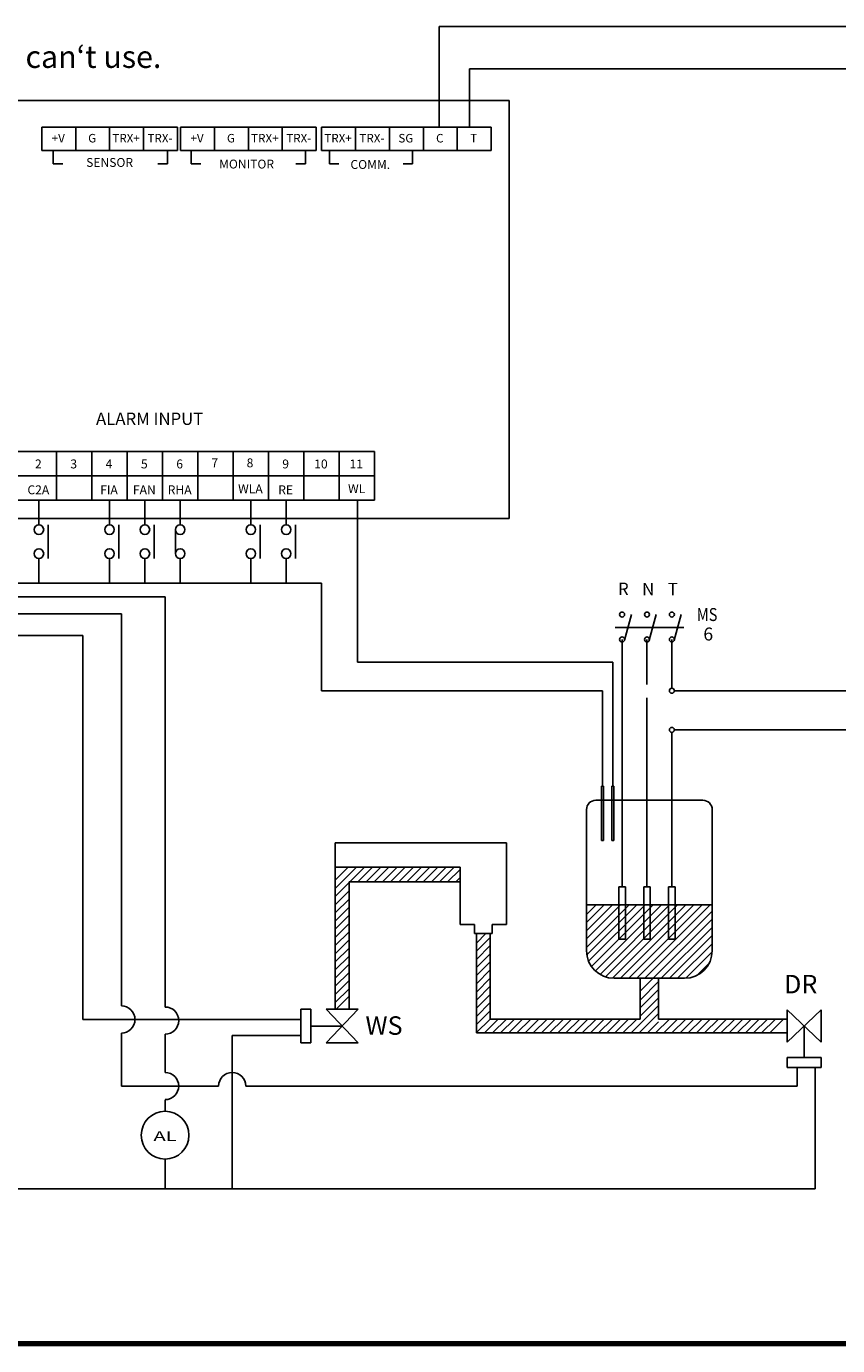
# Model space of a CAD drawing. Extents: x 10364 to 23886, y 9596 to 14106.
# Drawn here: x 19813 to 21571, y 9596 to 12454 of the extents above; entities that cross this region are included whole.
import ezdxf
from ezdxf.enums import TextEntityAlignment as Align

# ---------------------------------------------------------------- set-up
doc = ezdxf.new("R2010")
doc.units = 0
doc.header["$LTSCALE"] = 90
doc.header["$MEASUREMENT"] = 0
doc.linetypes.add('HIDDEN', pattern=[0.375, 0.25, -0.125])
doc.layers.get('0').update_dxf_attribs({"linetype": 'CONTINUOUS'})
doc.layers.add('2', color=2, linetype='HIDDEN')
doc.styles.add('HANGUL', font='H2GTRM.TTF', dxfattribs={"height": 50})
doc.styles.add('HBRDS', font='ROMANS.shx', dxfattribs={"bigfont": 'HBRDS.shx'})
doc.styles.add('ROMANS', font='ROMANS.shx', dxfattribs={"bigfont": 'HBRDS.shx'})
doc.styles.get("Standard").update_dxf_attribs({"font": 'romans.shx', "height": 2, "bigfont": 'hbrds.shx'})

msp = doc.modelspace()

# ---------------------------------------------------------------- linework, layer by layer
for p, q in [((22074.3, 12454.4), (20707, 12454.4)), ((20707, 12454.4), (20707, 12236.6)), ((21851.3, 12362.1), (20773, 12362.1)), ((20452.5, 12236.3), (20526, 12236.3)), ((19846, 12185.7), (19919.5, 12185.7)), ((19870.9, 12185.7), (19870.9, 12156.6)), ((19919.5, 12185.7), (19993, 12185.7)), ((19993, 12185.7), (20066.5, 12185.7)), ((20066.5, 12185.7), (20140, 12185.7)), ((20118.5, 12185.7), (20118.5, 12156.6)), ((20146.8, 12185.7), (20220.3, 12185.7)), ((20170, 12185.7), (20170, 12156.6)), ((20220.3, 12185.7), (20293.8, 12185.7)), ((20293.8, 12185.7), (20367.3, 12185.7)), ((20367.3, 12185.7), (20440.8, 12185.7)), ((20417.6, 12185.7), (20417.6, 12156.6)), ((20526, 12185.7), (20452.5, 12185.7)), ((20469.3, 12185.7), (20469.3, 12156.6)), ((20649.8, 12185.7), (20649.8, 12156.6)), ((19870.9, 12156.6), (19891.8, 12156.6)), ((20118.5, 12156.6), (20097.7, 12156.6)), ((20170, 12156.6), (20190.8, 12156.6)), ((20417.6, 12156.6), (20396.8, 12156.6)), ((20469.3, 12156.6), (20490.1, 12156.6)), ((20649.8, 12156.6), (20629, 12156.6)), ((19801.4, 11427.8), (19878, 11427.8)), ((19878, 11427.8), (19954.5, 11427.8)), ((19954.5, 11427.8), (20031.1, 11427.8)), ((20031.1, 11427.8), (20107.6, 11427.8)), ((20107.6, 11427.8), (20184.2, 11427.8)), ((20184.2, 11427.8), (20260.8, 11427.8)), ((20260.8, 11427.8), (20337.3, 11427.8)), ((20337.3, 11427.8), (20413.9, 11427.8)), ((20337.3, 11427.8), (20413.9, 11427.8)), ((20413.9, 11427.8), (20490.4, 11427.8)), ((20490.4, 11427.8), (20567, 11427.8)), ((20530.6, 11427.8), (20530.6, 11077.1)), ((19839.7, 11301.8), (19839.7, 11248.5)), ((19992.8, 11301.8), (19992.8, 11248.5)), ((20069.4, 11301.8), (20069.4, 11248.5)), ((20145.9, 11301.8), (20145.9, 11248.5)), ((20299, 11301.8), (20299, 11248.5)), ((20375.6, 11301.8), (20375.6, 11248.5)), ((19686.6, 11248.5), (20452.2, 11248.5)), ((20452.2, 11248.5), (20452.2, 11015.2)), ((19458.8, 11218.4), (20113.2, 11218.4)), ((19934.6, 11135.1), (19302.4, 11135.1)), ((21103.7, 11126.2), (21103.7, 10900.7)), ((21157.7, 11126.2), (21157.7, 11039.1)), ((21211.7, 11126.2), (21211.7, 11020.6)), ((20530.6, 11077.1), (21083.8, 11077.1)), ((21083.8, 10808.1), (21083.8, 11077.1)), ((21157.7, 11039.1), (21157.7, 11028.3)), ((21211.7, 11051.3), (21211.7, 11020.6)), ((21061.5, 11015.2), (20452.2, 11015.2)), ((21061.5, 10808.1), (21061.5, 11015.2)), ((21217.1, 11015.2), (21530.9, 11015.2)), ((21530.9, 11015.2), (22021.6, 11015.2)), ((21157.7, 10999.7), (21157.7, 10900.7)), ((21211.7, 10924.9), (21211.7, 10669.9)), ((21217.1, 10930.3), (22122, 10930.3)), ((21103.7, 10900.7), (21103.7, 10669.9)), ((21157.7, 10900.7), (21157.7, 10669.9)), ((21059.3, 10808.1), (21059.3, 10690.4)), ((21063.8, 10808.1), (21059.3, 10808.1)), ((21063.8, 10690.4), (21063.8, 10808.1)), ((21086, 10808.1), (21081.6, 10808.1)), ((21081.6, 10808.1), (21081.6, 10690.4)), ((21086, 10690.4), (21086, 10808.1)), ((21046.6, 10777.8), (21279.1, 10777.8)), ((21026.6, 10452.2), (21026.6, 10757.8)), ((21299.1, 10757.8), (21299.1, 10452.2)), ((21059.3, 10690.4), (21063.8, 10690.4)), ((21081.6, 10690.4), (21086, 10690.4)), ((20852.9, 10685.8), (20482, 10685.8)), ((20482, 10685.8), (20482, 10325.3)), ((20852.9, 10508.9), (20852.9, 10685.8)), ((21103.7, 10590.3), (21103.7, 10669.9)), ((21157.7, 10590.3), (21157.7, 10669.9)), ((21211.7, 10590.3), (21211.7, 10669.9)), ((20752.9, 10632.8), (20482, 10632.8)), ((20752.9, 10508.9), (20752.9, 10632.8)), ((20512, 10600.9), (20512, 10325.3)), ((20752.9, 10600.9), (20512, 10600.9)), ((21096.6, 10590.3), (21096.6, 10477.1)), ((21110.8, 10590.3), (21096.6, 10590.3)), ((21110.8, 10477.1), (21110.8, 10590.3)), ((21150.6, 10590.3), (21150.6, 10477.1)), ((21164.8, 10590.3), (21150.6, 10590.3)), ((21164.8, 10477.1), (21164.8, 10590.3)), ((21218.8, 10590.3), (21204.6, 10590.3)), ((21204.6, 10590.3), (21204.6, 10477.1)), ((21218.8, 10477.1), (21218.8, 10590.3)), ((21026.6, 10551.4), (21299.1, 10551.4)), ((20752.9, 10508.9), (20783.9, 10508.9)), ((20783.9, 10508.9), (20783.9, 10488.9)), ((20783.9, 10488.9), (20821.9, 10488.9)), ((20787.9, 10488.9), (20787.9, 10273.8)), ((20817.9, 10488.9), (20817.9, 10303.8)), ((20821.9, 10508.9), (20821.9, 10488.9)), ((20821.9, 10508.9), (20852.9, 10508.9)), ((21096.6, 10477.1), (21110.8, 10477.1)), ((21150.6, 10477.1), (21164.8, 10477.1)), ((21204.6, 10477.1), (21218.8, 10477.1)), ((21239.1, 10392.2), (21086.6, 10392.2)), ((21142.9, 10392.2), (21142.9, 10303.8)), ((21182.9, 10392.2), (21182.9, 10303.8)), ((20407.5, 10252.3), (20407.5, 10325.3)), ((20429, 10325.3), (20407.5, 10325.3)), ((20429, 10252.3), (20429, 10325.3)), ((20462, 10325.3), (20532, 10325.3)), ((20462, 10325.3), (20532, 10252.3)), ((20462, 10252.3), (20532, 10325.3)), ((21461.9, 10253.8), (21461.9, 10323.8)), ((21461.9, 10253.8), (21534.9, 10323.8)), ((21534.9, 10253.8), (21461.9, 10323.8)), ((21534.9, 10253.8), (21534.9, 10323.8)), ((20407.5, 10302.9), (19934.6, 10302.9)), ((20497, 10288.8), (20429, 10288.8)), ((20817.9, 10303.8), (21142.9, 10303.8)), ((21182.9, 10303.8), (21461.9, 10303.8)), ((21498.4, 10288.8), (21498.4, 10220.9)), ((20113.2, 10271), (20113.2, 10188.3)), ((20258.8, 10268.4), (20407.5, 10268.4)), ((20258.8, 9936), (20258.8, 10268.4)), ((20787.9, 10273.8), (21461.9, 10273.8)), ((20429, 10252.3), (20407.5, 10252.3)), ((20462, 10252.3), (20532, 10252.3)), ((20482, 10252.3), (20512, 10252.3)), ((21461.9, 10220.9), (21461.9, 10199.3)), ((21534.9, 10220.9), (21461.9, 10220.9)), ((21534.9, 10220.9), (21534.9, 10199.3)), ((21534.9, 10199.3), (21461.9, 10199.3)), ((21483.1, 10158.8), (21483.1, 10199.3)), ((21522.1, 9936), (21522.1, 10199.3)), ((20018.4, 10158.8), (20229.3, 10158.8)), ((20288.3, 10158.8), (21483.1, 10158.8)), ((19854.5, 9936), (18922.8, 9936)), ((19854.5, 9936), (21522.1, 9936)), ((17318.5, 9603.1), (23879.6, 9603.1)), ((17320.2, 9604.7), (23877.9, 9604.7)), ((17311.9, 9596.4), (23886.2, 9596.4)), ((17313.6, 9598.1), (23884.5, 9598.1)), ((17315.2, 9599.7), (23882.9, 9599.7)), ((17316.9, 9601.4), (23881.2, 9601.4))]:
    msp.add_line(p, q)
at = {"color": 0, "linetype": 'ByBlock', "lineweight": -3}
for p, q in [((20773, 12236.6), (20773, 12362.1)), ((20858.9, 12293.5), (18161.5, 12293.5)), ((20858.9, 11388.2), (20858.9, 12293.5)), ((19846, 12236.3), (19993, 12236.3)), ((19846, 12236.3), (19846, 12185.7)), ((19919.5, 12236.3), (19919.5, 12185.7)), ((19919.5, 12236.3), (19919.5, 12185.7)), ((19993, 12236.3), (19993, 12185.7)), ((19993, 12236.3), (20140, 12236.3)), ((19993, 12236.3), (19993, 12185.7)), ((20066.5, 12236.3), (20066.5, 12185.7)), ((20066.5, 12236.3), (20066.5, 12185.7)), ((20140, 12236.3), (20140, 12185.7)), ((20146.8, 12236.3), (20293.8, 12236.3)), ((20146.8, 12236.3), (20146.8, 12185.7)), ((20220.3, 12236.3), (20220.3, 12185.7)), ((20220.3, 12236.3), (20220.3, 12185.7)), ((20293.8, 12236.3), (20293.8, 12185.7)), ((20293.8, 12236.3), (20440.8, 12236.3)), ((20293.8, 12236.3), (20293.8, 12185.7)), ((20367.3, 12236.3), (20367.3, 12185.7)), ((20367.3, 12236.3), (20367.3, 12185.7)), ((20440.8, 12236.3), (20440.8, 12185.7)), ((20452.5, 12236.3), (20452.5, 12185.7)), ((20526, 12236.3), (20526, 12185.7)), ((20526, 12236.3), (20673, 12236.3)), ((20526, 12236.3), (20526, 12185.7)), ((20526, 12236.3), (20526, 12185.7)), ((20599.5, 12236.3), (20599.5, 12185.7)), ((20599.5, 12236.3), (20599.5, 12185.7)), ((20673, 12236.3), (20673, 12185.7)), ((20673, 12236.3), (20673, 12185.7)), ((20673, 12236.3), (20820, 12236.3)), ((20746.5, 12236.3), (20746.5, 12185.7)), ((20746.5, 12236.3), (20746.5, 12185.7)), ((20820, 12236.3), (20820, 12185.7)), ((19846, 12185.7), (19993, 12185.7)), ((19993, 12185.7), (20140, 12185.7)), ((20146.8, 12185.7), (20293.8, 12185.7)), ((20293.8, 12185.7), (20440.8, 12185.7)), ((20526, 12185.7), (20673, 12185.7)), ((20673, 12185.7), (20820, 12185.7)), ((19648.3, 11533.3), (20567, 11533.3)), ((19878, 11533.3), (19878, 11427.8)), ((19954.5, 11533.3), (19954.5, 11427.8)), ((20031.1, 11533.3), (20031.1, 11427.8)), ((20107.6, 11533.3), (20107.6, 11427.8)), ((20184.2, 11533.3), (20184.2, 11427.8)), ((20260.8, 11533.3), (20260.8, 11427.8)), ((20337.3, 11533.3), (20337.3, 11427.8)), ((20413.9, 11533.3), (20413.9, 11427.8)), ((20490.4, 11533.3), (20490.4, 11427.8)), ((20567, 11533.3), (20567, 11427.8)), ((20107.6, 11480.5), (20107.6, 11427.8)), ((20490.4, 11480.5), (20490.4, 11427.8)), ((19650.2, 11427.8), (20415.8, 11427.8)), ((19478.1, 11388.2), (20280.9, 11388.2)), ((20280.9, 11388.2), (20858.9, 11388.2)), ((20018.4, 11181.7), (19382, 11181.7))]:
    msp.add_line(p, q, dxfattribs=at)
at = {"color": 7}
for p, q in [((19839.7, 11374.4), (19839.7, 11427.8)), ((19992.8, 11374.4), (19992.8, 11427.8)), ((20069.4, 11374.4), (20069.4, 11427.8)), ((20145.9, 11374.4), (20145.9, 11427.8)), ((20299, 11374.4), (20299, 11427.8)), ((20375.6, 11374.4), (20375.6, 11427.8)), ((19860.1, 11301.8), (19860.1, 11374.4)), ((20013.2, 11301.8), (20013.2, 11374.4)), ((20089.8, 11301.8), (20089.8, 11374.4)), ((20135.5, 11312.2), (20135.5, 11364.1)), ((20319.4, 11301.8), (20319.4, 11374.4)), ((20396, 11301.8), (20396, 11374.4)), ((20113.2, 10330), (20113.2, 11218.4)), ((20018.4, 10662.3), (20018.4, 11181.7)), ((19934.6, 10558.6), (19934.6, 11135.1)), ((20018.4, 10558.6), (20018.4, 10859.1)), ((19934.6, 10302.9), (19934.6, 10558.6)), ((20018.4, 10332.5), (20018.4, 10558.6)), ((20018.4, 10158.8), (20018.4, 10273.4)), ((20113.2, 10104.2), (20113.2, 10129.2)), ((20113.2, 9936), (20113.2, 10000.5))]:
    msp.add_line(p, q, dxfattribs=at)
at = {"color": 3, "linetype": 'Continuous'}
for p, q in [((21108.8, 11124.5), (21123.9, 11180.2)), ((21162.8, 11124.5), (21177.9, 11180.2)), ((21216.8, 11124.5), (21231.9, 11180.2)), ((21088.9, 11151.9), (21237.7, 11151.9))]:
    msp.add_line(p, q, dxfattribs=at)
at = {"color": 0}
for p, q in [((20482, 10569.3), (20545.4, 10632.8)), ((20482, 10586.9), (20527.8, 10632.8)), ((20482, 10604.6), (20510.1, 10632.8)), ((20531.3, 10600.9), (20563.1, 10632.8)), ((20549, 10600.9), (20580.8, 10632.8)), ((20566.6, 10600.9), (20598.5, 10632.8)), ((20584.3, 10600.9), (20616.2, 10632.8)), ((20602, 10600.9), (20633.8, 10632.8)), ((20619.7, 10600.9), (20651.5, 10632.8)), ((20637.4, 10600.9), (20669.2, 10632.8)), ((20655, 10600.9), (20686.9, 10632.8)), ((20672.7, 10600.9), (20704.5, 10632.8)), ((20690.4, 10600.9), (20722.2, 10632.8)), ((20708.1, 10600.9), (20739.9, 10632.8)), ((20725.7, 10600.9), (20752.9, 10628)), ((20743.4, 10600.9), (20752.9, 10610.4)), ((20482, 10551.6), (20512, 10581.6)), ((20482, 10533.9), (20512, 10563.9)), ((20482, 10516.2), (20512, 10546.2)), ((21026.6, 10442.2), (21135.8, 10551.4)), ((21026.6, 10477.6), (21100.5, 10551.4)), ((21026.6, 10495.2), (21082.8, 10551.4)), ((21026.6, 10512.9), (21065.1, 10551.4)), ((21026.6, 10530.6), (21047.5, 10551.4)), ((21026.6, 10459.1), (21119, 10551.4)), ((21031.3, 10429.1), (21153.5, 10551.4)), ((21037.5, 10417.7), (21171.2, 10551.4)), ((21045.8, 10408.3), (21188.9, 10551.4)), ((21055.9, 10400.7), (21206.5, 10551.4)), ((21068, 10395.2), (21224.2, 10551.4)), ((21082.7, 10392.2), (21241.9, 10551.4)), ((21100.4, 10392.2), (21259.6, 10551.4)), ((21118.1, 10392.2), (21277.3, 10551.4)), ((21135.8, 10392.2), (21294.9, 10551.4)), ((20482, 10498.6), (20512, 10528.6)), ((21153.4, 10392.2), (21299.1, 10537.9)), ((21171.1, 10392.2), (21299.1, 10520.2)), ((20482, 10480.9), (20512, 10510.9)), ((20482, 10463.2), (20512, 10493.2)), ((20787.9, 10468.6), (20808.2, 10488.9)), ((21188.8, 10392.2), (21299.1, 10502.5)), ((20482, 10445.5), (20512, 10475.5)), ((20787.9, 10450.9), (20817.9, 10480.9)), ((20787.9, 10433.2), (20817.9, 10463.2)), ((21206.5, 10392.2), (21299.1, 10484.9)), ((21224.1, 10392.2), (21299.1, 10467.2)), ((20482, 10427.8), (20512, 10457.8)), ((20482, 10410.2), (20512, 10440.2)), ((20787.9, 10415.5), (20817.9, 10445.5)), ((21241.8, 10392.2), (21299.1, 10449.4)), ((20482, 10392.5), (20512, 10422.5)), ((20482, 10374.8), (20512, 10404.8)), ((20787.9, 10397.9), (20817.9, 10427.9)), ((20787.9, 10380.2), (20817.9, 10410.2)), ((21265.7, 10398.4), (21292.9, 10425.6)), ((20482, 10357.1), (20512, 10387.1)), ((20787.9, 10362.5), (20817.9, 10392.5)), ((20787.9, 10344.8), (20817.9, 10374.8)), ((21142.9, 10364), (21171.1, 10392.2)), ((21142.9, 10344.9), (21182.9, 10384.9)), ((20482, 10339.5), (20512, 10369.5)), ((20483.9, 10325.3), (20512, 10353.4)), ((20787.9, 10327.2), (20817.9, 10357.2)), ((21142.9, 10328), (21182.9, 10368)), ((21142.9, 10310.2), (21182.9, 10350.2)), ((20787.9, 10309.5), (20817.9, 10339.5)), ((20787.9, 10291.8), (20817.9, 10321.8)), ((21123.4, 10273.8), (21182.9, 10333.3)), ((20787.5, 10273.8), (20817.5, 10303.8)), ((20805.2, 10273.8), (20835.2, 10303.8)), ((20822.9, 10273.8), (20852.9, 10303.8)), ((20840.5, 10273.8), (20870.5, 10303.8)), ((20858.2, 10273.8), (20888.2, 10303.8)), ((20875.9, 10273.8), (20905.9, 10303.8)), ((20893.6, 10273.8), (20923.6, 10303.8)), ((20911.3, 10273.8), (20941.3, 10303.8)), ((20928.9, 10273.8), (20958.9, 10303.8)), ((20946.6, 10273.8), (20976.6, 10303.8)), ((20964.3, 10273.8), (20994.3, 10303.8)), ((20982, 10273.8), (21012, 10303.8)), ((20999.6, 10273.8), (21029.6, 10303.8)), ((21017.3, 10273.8), (21047.3, 10303.8)), ((21035, 10273.8), (21065, 10303.8)), ((21052.7, 10273.8), (21082.7, 10303.8)), ((21070.4, 10273.8), (21100.4, 10303.8)), ((21088, 10273.8), (21118, 10303.8)), ((21105.7, 10273.8), (21135.7, 10303.8)), ((21141.1, 10273.8), (21182.9, 10315.6)), ((21158.7, 10273.8), (21182.9, 10297.9)), ((21176.4, 10273.8), (21206.4, 10303.8)), ((21194.1, 10273.8), (21224.1, 10303.8)), ((21211.8, 10273.8), (21241.8, 10303.8)), ((21229.5, 10273.8), (21259.5, 10303.8)), ((21247.1, 10273.8), (21277.1, 10303.8)), ((21264.8, 10273.8), (21294.8, 10303.8)), ((21282.5, 10273.8), (21312.5, 10303.8)), ((21300.2, 10273.8), (21330.2, 10303.8)), ((21317.8, 10273.8), (21347.8, 10303.8)), ((21335.5, 10273.8), (21365.5, 10303.8)), ((21353.2, 10273.8), (21383.2, 10303.8)), ((21370.9, 10273.8), (21400.9, 10303.8)), ((21388.6, 10273.8), (21418.6, 10303.8)), ((21406.2, 10273.8), (21436.2, 10303.8)), ((21423.9, 10273.8), (21453.9, 10303.8))]:
    msp.add_line(p, q, dxfattribs=at)
at = {"color": 7}
for centre, radius in [((19839.7, 11364.1), 10.4), ((19992.8, 11364.1), 10.4), ((20069.4, 11364.1), 10.4), ((20145.9, 11364.1), 10.4), ((20299, 11364.1), 10.4), ((20375.6, 11364.1), 10.4), ((19839.7, 11312.2), 10.4), ((19992.8, 11312.2), 10.4), ((20069.4, 11312.2), 10.4), ((20145.9, 11312.2), 10.4), ((20299, 11312.2), 10.4), ((20375.6, 11312.2), 10.4), ((20113.2, 10052.3), 51.8)]:
    msp.add_circle(centre, radius, dxfattribs=at)
at = {"color": 3, "linetype": 'Continuous'}
for centre in [(21103.7, 11180.2), (21157.7, 11180.2), (21211.7, 11180.2), (21103.7, 11126.2), (21157.7, 11126.2), (21211.7, 11126.2), (21211.7, 11015.2), (21211.7, 10930.3)]:
    msp.add_circle(centre, 5.4, dxfattribs=at)
for centre, radius, start, end in [((21046.6, 10757.8), 20, 90, 180), ((21279.1, 10757.8), 20, 0, 90), ((21086.6, 10452.2), 60, 180, 270), ((21239.1, 10452.2), 60, 270, 0), ((20018.4, 10302.9), 29.5, 270, 90), ((20113.2, 10300.5), 29.5, 270, 90), ((20113.2, 10158.8), 29.5, 270, 90), ((20258.8, 10158.8), 29.5, 0, 180)]:
    msp.add_arc(centre, radius, start, end)
at = {"layer": '2', "color": 0, "linetype": 'ByBlock', "lineweight": -3}
msp.add_line((19650.2, 11480.5), (20567, 11480.5), dxfattribs=at)

# ---------------------------------------------------------------- texts
at = {"style": 'HANGUL'}
for s, height, p in [('ex)  If use temp proportion control(cool/heat), PORT can‘t use.', 48.3, (18199.9, 12364.4)), ('DR', 40, (21454.8, 10359.5)), ('WS', 40, (20547.5, 10269.8))]:
    msp.add_text(s, height=height, dxfattribs=at).set_placement(p)
at = {"color": 0, "linetype": 'ByBlock', "lineweight": -3, "style": 'ROMANS'}
for s, height, p in [('+V', 18.48, (19881.7, 12202.9)), ('G', 18.5, (19955.2, 12202.9)), ('TRX+', 18.48, (20028.7, 12202.9)), ('TRX-', 18.48, (20102.2, 12202.9)), ('+V', 18.48, (20182.5, 12202.9)), ('G', 18.5, (20256, 12202.9)), ('TRX+', 18.48, (20329.5, 12202.9)), ('TRX-', 18.48, (20403, 12202.9)), ('TRX+', 18.48, (20488.1, 12202.9)), ('TRX-', 18.48, (20561.6, 12202.9)), ('SG', 18.48, (20635.1, 12202.9)), ('C', 18.5, (20708.6, 12202.9)), ('T', 18.5, (20782.1, 12202.9)), ('2', 19.3, (19838.5, 11496.8)), ('3', 19.3, (19915.1, 11496.8)), ('4', 19.3, (19991.6, 11496.8)), ('5', 19.3, (20068.2, 11496.8)), ('6', 19.3, (20144.8, 11496.8)), ('9', 19.3, (20374.5, 11496.8)), ('10', 19.25, (20451, 11496.8)), ('11', 19.25, (20527.6, 11496.8)), ('C2A', 19.25, (19838.5, 11440.8)), ('FIA', 19.25, (19991.6, 11440.8)), ('FAN', 19.25, (20068.2, 11440.8)), ('RHA', 19.25, (20144.8, 11440.8)), ('RE', 19.25, (20374.5, 11440.8))]:
    msp.add_text(s, height=height, dxfattribs=at).set_placement(p, align=Align.CENTER)
at = {"color": 0, "linetype": 'ByBlock', "lineweight": -3, "style": 'HANGUL'}
msp.add_text('SENSOR', height=19.2, dxfattribs=at).set_placement((19993, 12144), align=Align.BOTTOM_CENTER)
at = {"color": 0, "linetype": 'ByBlock', "lineweight": -3}
for s, height, style, p in [('MONITOR', 19.2, 'HANGUL', (20230.3, 12146.5)), ('COMM.', 19.2, 'HANGUL', (20515, 12145.6)), ('ALARM INPUT', 26.642, 'HBRDS', (19963.5, 11591)), ('7', 19.3, 'ROMANS', (20213.5, 11499.1)), ('8', 19.3, 'ROMANS', (20290, 11499.1)), ('WLA', 19.25, 'ROMANS', (20271.5, 11443)), ('WL', 19.25, 'ROMANS', (20509.8, 11443.2))]:
    msp.add_text(s, height=height, dxfattribs=dict(at, style=style)).set_placement(p)
at = {"color": 3, "linetype": 'Continuous'}
for s, p in [('R', (21106.4, 11222.4)), ('N', (21160.3, 11221.9)), ('T', (21213.7, 11221.9))]:
    msp.add_text(s, height=27, dxfattribs=at).set_placement(p, align=Align.CENTER)
at = {"color": 3, "linetype": 'Continuous', "style": 'ROMANS', "width": 0.816979}
msp.add_text('MS', height=28.08, dxfattribs=at).set_placement((21265.7, 11166.2), (21310.5, 11166.2), align=Align.FIT)
at = {"color": 3, "linetype": 'Continuous', "style": 'ROMANS'}
msp.add_text('6', height=28.1, dxfattribs=at).set_placement((21290.5, 11123.9), align=Align.CENTER)
at = {"color": 7, "style": 'ROMANS', "width": 1.5}
msp.add_text('AL', height=21.38, dxfattribs=at).set_placement((20088, 10039.6))

doc.saveas('drawing.dxf')
